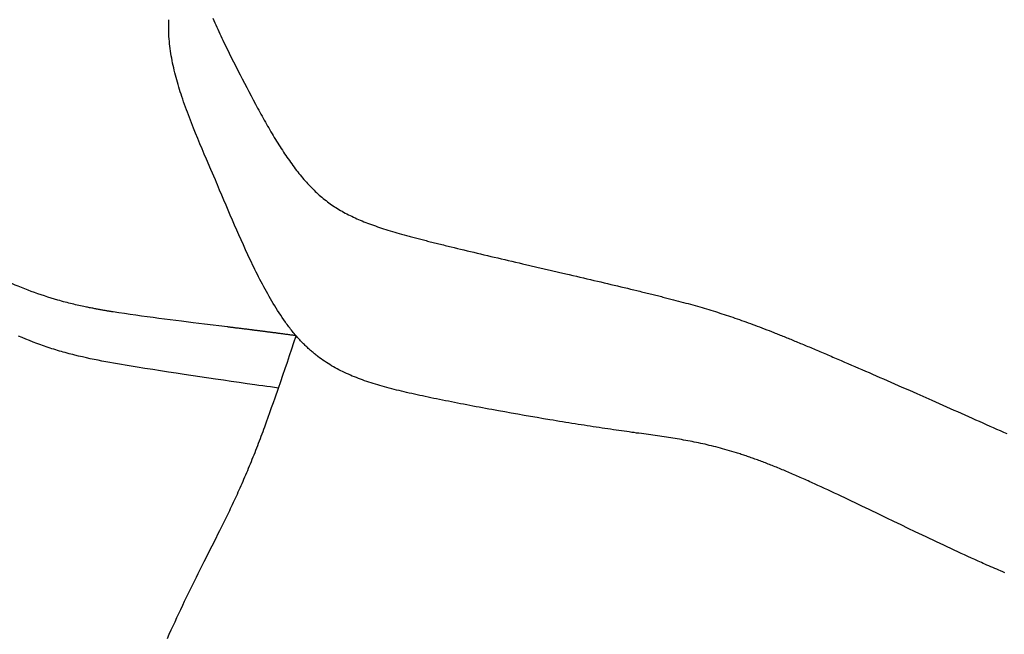
# Model space of a CAD drawing. Extents: x 29700 to 59400, y 0 to 21000.
# Drawn here: x 38536 to 38815, y 13680 to 13854 of the extents above; entities that cross this region are included whole.
import ezdxf

# ---------------------------------------------------------------- set-up
doc = ezdxf.new("R2010")
doc.units = 0
doc.header["$LTSCALE"] = 15
doc.layers.add('ITEM', color=131, linetype='CONTINUOUS')

msp = doc.modelspace()

# ---------------------------------------------------------------- linework, layer by layer
at = {"layer": 'ITEM'}
for points in [[(38581.89, 13832.6, 0), (38581.67, 13833.27, 0), (38581.45, 13833.94, 0), (38581.24, 13834.62, 0), (38581.04, 13835.29, 0), (38580.83, 13835.97, 0), (38580.64, 13836.64, 0), (38580.45, 13837.32, 0), (38580.26, 13838, 0), (38580.09, 13838.67, 0), (38579.91, 13839.35, 0), (38579.75, 13840.03, 0), (38579.59, 13840.71, 0), (38579.44, 13841.39, 0), (38579.29, 13842.07, 0), (38579.16, 13842.75, 0), (38579.03, 13843.43, 0), (38578.91, 13844.12, 0), (38578.79, 13844.8, 0), (38578.69, 13845.48, 0), (38578.6, 13846.16, 0), (38578.51, 13846.84, 0), (38578.43, 13847.53, 0), (38578.37, 13848.21, 0), (38578.31, 13848.89, 0), (38578.26, 13849.58, 0), (38578.25, 13849.92, 0), (38578.23, 13850.26, 0), (38578.22, 13850.6, 0), (38578.21, 13850.94, 0), (38578.2, 13851.28, 0), (38578.19, 13851.62, 0), (38578.19, 13851.97, 0), (38578.19, 13852.31, 0), (38578.19, 13852.65, 0), (38578.2, 13852.99, 0), (38578.21, 13853.33, 0), (38578.22, 13853.67, 0), (38578.24, 13854, 0), (38578.26, 13854.34, 0)], [(38590.71, 13854.73, 0), (38590.97, 13854.11, 0), (38591.24, 13853.49, 0), (38591.51, 13852.86, 0), (38591.78, 13852.24, 0), (38592.06, 13851.62, 0), (38592.34, 13851, 0), (38592.63, 13850.38, 0), (38592.91, 13849.77, 0), (38593.2, 13849.15, 0), (38593.5, 13848.53, 0), (38594.09, 13847.3, 0), (38594.69, 13846.07, 0), (38595.29, 13844.85, 0), (38595.9, 13843.63, 0), (38596.52, 13842.41, 0), (38597.14, 13841.2, 0), (38597.76, 13839.99, 0), (38598.38, 13838.78, 0)], [(38598.38, 13838.78, 0), (38599, 13837.58, 0), (38599.62, 13836.38, 0), (38600.24, 13835.18, 0), (38600.86, 13834, 0), (38601.48, 13832.82, 0), (38602.1, 13831.64, 0), (38602.72, 13830.48, 0), (38603.03, 13829.9, 0), (38603.34, 13829.32, 0), (38603.65, 13828.75, 0), (38603.96, 13828.17, 0), (38604.27, 13827.6, 0), (38604.59, 13827.04, 0), (38604.9, 13826.47, 0), (38605.21, 13825.91, 0), (38605.53, 13825.35, 0), (38605.84, 13824.8, 0), (38606.16, 13824.25, 0), (38606.47, 13823.7, 0), (38606.79, 13823.15, 0), (38607.11, 13822.61, 0), (38607.43, 13822.07, 0), (38607.74, 13821.53, 0), (38608.06, 13821, 0), (38608.38, 13820.47, 0), (38608.71, 13819.95, 0), (38609.03, 13819.43, 0), (38609.35, 13818.91, 0), (38609.68, 13818.4, 0), (38610, 13817.89, 0), (38610.33, 13817.39, 0), (38610.66, 13816.89, 0), (38610.98, 13816.4, 0), (38611.31, 13815.91, 0), (38611.64, 13815.42, 0), (38611.98, 13814.94, 0), (38612.31, 13814.46, 0), (38612.65, 13813.99, 0), (38612.98, 13813.53, 0), (38613.32, 13813.07, 0), (38613.66, 13812.61, 0), (38614, 13812.16, 0), (38614.34, 13811.71, 0), (38614.68, 13811.27, 0), (38615.03, 13810.84, 0), (38615.37, 13810.41, 0), (38615.72, 13809.99, 0), (38616.07, 13809.57, 0), (38616.42, 13809.16, 0), (38616.77, 13808.76, 0), (38617.13, 13808.36, 0), (38617.48, 13807.97, 0), (38617.84, 13807.58, 0), (38618.2, 13807.2, 0), (38618.56, 13806.83, 0), (38618.93, 13806.46, 0), (38619.29, 13806.1, 0)], [(38591.38, 13808.99, 0), (38590.12, 13811.92, 0), (38588.86, 13814.85, 0), (38588.24, 13816.32, 0), (38587.61, 13817.79, 0), (38587, 13819.26, 0), (38586.38, 13820.73, 0), (38585.78, 13822.21, 0), (38585.18, 13823.68, 0), (38584.89, 13824.42, 0), (38584.6, 13825.16, 0), (38584.31, 13825.9, 0), (38584.02, 13826.64, 0), (38583.74, 13827.39, 0), (38583.47, 13828.13, 0), (38583.19, 13828.87, 0), (38582.92, 13829.61, 0), (38582.66, 13830.36, 0), (38582.4, 13831.1, 0), (38582.14, 13831.85, 0), (38581.89, 13832.6, 0)], [(38614.22, 13764.9, 0), (38613.95, 13765.21, 0), (38613.69, 13765.52, 0), (38613.43, 13765.84, 0), (38613.17, 13766.15, 0), (38612.92, 13766.47, 0), (38612.67, 13766.79, 0), (38612.42, 13767.11, 0), (38612.18, 13767.43, 0), (38611.94, 13767.75, 0), (38611.7, 13768.07, 0), (38611.46, 13768.4, 0), (38611.23, 13768.72, 0), (38610.77, 13769.37, 0), (38610.31, 13770.03, 0), (38609.87, 13770.69, 0), (38609.43, 13771.35, 0), (38609, 13772.02, 0), (38608.58, 13772.69, 0), (38608.17, 13773.36, 0), (38607.76, 13774.03, 0), (38607.36, 13774.71, 0), (38606.96, 13775.38, 0), (38606.57, 13776.06, 0), (38606.19, 13776.74, 0), (38605.81, 13777.43, 0), (38605.43, 13778.11, 0), (38605.06, 13778.79, 0), (38604.7, 13779.48, 0), (38604.34, 13780.17, 0), (38603.98, 13780.86, 0), (38603.63, 13781.55, 0), (38603.28, 13782.24, 0), (38602.93, 13782.93, 0), (38602.59, 13783.62, 0), (38602.25, 13784.32, 0), (38601.91, 13785.01, 0), (38601.58, 13785.71, 0), (38601.25, 13786.41, 0), (38600.59, 13787.81, 0), (38599.94, 13789.21, 0), (38599.3, 13790.61, 0), (38598.67, 13792.02, 0), (38598.05, 13793.42, 0), (38597.43, 13794.83, 0), (38596.82, 13796.23, 0), (38596.21, 13797.64, 0), (38595.6, 13799.05, 0), (38595, 13800.46, 0), (38594.4, 13801.87, 0), (38593.8, 13803.29, 0), (38593.19, 13804.71, 0), (38592.59, 13806.14, 0), (38591.98, 13807.57, 0), (38591.68, 13808.28, 0), (38591.38, 13808.99, 0)], [(38619.29, 13806.1, 0), (38619.66, 13805.74, 0), (38620.03, 13805.4, 0), (38620.4, 13805.06, 0), (38620.77, 13804.72, 0), (38621.15, 13804.4, 0), (38621.53, 13804.08, 0), (38621.91, 13803.76, 0), (38622.3, 13803.45, 0), (38622.69, 13803.15, 0), (38623.08, 13802.85, 0), (38623.47, 13802.55, 0), (38623.87, 13802.27, 0), (38624.28, 13801.98, 0), (38624.68, 13801.7, 0), (38625.09, 13801.43, 0), (38625.51, 13801.16, 0), (38625.93, 13800.9, 0), (38626.36, 13800.64, 0), (38626.79, 13800.38, 0), (38627.22, 13800.13, 0), (38627.66, 13799.89, 0), (38628.11, 13799.64, 0), (38628.56, 13799.4, 0), (38629.02, 13799.17, 0), (38629.48, 13798.93, 0), (38629.95, 13798.71, 0), (38630.42, 13798.48, 0), (38630.9, 13798.26, 0), (38631.39, 13798.04, 0), (38631.88, 13797.82, 0), (38632.39, 13797.6, 0), (38632.89, 13797.39, 0)], [(38632.89, 13797.39, 0), (38633.41, 13797.18, 0), (38633.93, 13796.98, 0), (38634.46, 13796.77, 0), (38635, 13796.57, 0), (38635.55, 13796.36, 0), (38636.1, 13796.16, 0), (38636.66, 13795.97, 0), (38637.23, 13795.77, 0), (38637.81, 13795.57, 0), (38638.4, 13795.38, 0), (38638.99, 13795.18, 0), (38639.6, 13794.99, 0), (38640.21, 13794.8, 0), (38640.83, 13794.61, 0), (38641.47, 13794.42, 0), (38642.11, 13794.23, 0), (38642.76, 13794.04, 0), (38643.42, 13793.85, 0), (38644.09, 13793.66, 0), (38644.77, 13793.46, 0), (38645.47, 13793.27, 0), (38646.17, 13793.08, 0), (38646.53, 13792.99, 0), (38646.88, 13792.89, 0), (38647.25, 13792.79, 0), (38647.61, 13792.7, 0), (38647.98, 13792.6, 0), (38648.34, 13792.5, 0), (38648.72, 13792.41, 0), (38649.09, 13792.31, 0), (38649.47, 13792.21, 0), (38649.85, 13792.11, 0), (38650.23, 13792.01, 0), (38650.62, 13791.91, 0), (38651.01, 13791.82, 0), (38651.4, 13791.72, 0), (38651.8, 13791.62, 0), (38652.19, 13791.52, 0), (38652.59, 13791.41, 0), (38653, 13791.31, 0), (38653.41, 13791.21, 0), (38653.82, 13791.11, 0)], [(38653.82, 13791.11, 0), (38654.23, 13791.01, 0), (38654.65, 13790.9, 0), (38655.07, 13790.8, 0), (38655.49, 13790.69, 0), (38655.92, 13790.59, 0), (38656.35, 13790.48, 0), (38656.78, 13790.38, 0), (38657.21, 13790.27, 0), (38657.65, 13790.16, 0), (38658.09, 13790.06, 0), (38658.98, 13789.84, 0), (38659.87, 13789.62, 0), (38660.78, 13789.41, 0), (38661.7, 13789.19, 0), (38662.62, 13788.96, 0), (38663.55, 13788.74, 0), (38664.5, 13788.52, 0), (38665.44, 13788.29, 0), (38666.4, 13788.06, 0), (38667.36, 13787.84, 0), (38668.33, 13787.61, 0), (38669.31, 13787.38, 0), (38670.29, 13787.15, 0), (38671.28, 13786.92, 0), (38672.27, 13786.68, 0), (38673.26, 13786.45, 0), (38674.26, 13786.22, 0), (38675.27, 13785.98, 0), (38676.28, 13785.75, 0), (38677.29, 13785.51, 0), (38678.3, 13785.28, 0), (38680.33, 13784.8, 0), (38682.37, 13784.33, 0), (38684.41, 13783.86, 0)], [(38684.41, 13783.86, 0), (38686.45, 13783.38, 0), (38688.48, 13782.91, 0), (38690.51, 13782.44, 0), (38691.52, 13782.21, 0), (38692.53, 13781.97, 0), (38693.53, 13781.74, 0), (38694.53, 13781.5, 0), (38695.53, 13781.27, 0), (38696.52, 13781.04, 0), (38697.51, 13780.81, 0), (38698.49, 13780.58, 0), (38699.47, 13780.35, 0), (38700.44, 13780.12, 0), (38701.4, 13779.9, 0), (38702.36, 13779.67, 0), (38703.31, 13779.44, 0), (38704.25, 13779.22, 0), (38705.19, 13779, 0), (38706.11, 13778.78, 0), (38707.03, 13778.56, 0), (38707.94, 13778.34, 0), (38708.84, 13778.13, 0), (38709.73, 13777.91, 0), (38710.6, 13777.7, 0), (38711.04, 13777.59, 0), (38711.47, 13777.49, 0), (38711.9, 13777.38, 0), (38712.33, 13777.28, 0), (38712.75, 13777.18, 0), (38713.17, 13777.07, 0), (38713.59, 13776.97, 0), (38714.01, 13776.87, 0), (38714.42, 13776.76, 0), (38714.83, 13776.66, 0)], [(38546.83, 13774.99, 0), (38545.87, 13775.27, 0), (38544.93, 13775.55, 0), (38543.98, 13775.85, 0), (38543.04, 13776.16, 0), (38542.1, 13776.47, 0), (38541.17, 13776.8, 0), (38540.24, 13777.13, 0), (38539.31, 13777.47, 0), (38538.38, 13777.82, 0), (38537.46, 13778.17, 0), (38536.54, 13778.53, 0), (38535.62, 13778.9, 0), (38534.71, 13779.27, 0), (38533.8, 13779.65, 0), (38532.89, 13780.03, 0), (38531.98, 13780.42, 0)], [(38562.43, 13771.66, 0), (38562.26, 13771.69, 0), (38562.08, 13771.72, 0), (38561.89, 13771.75, 0), (38561.7, 13771.78, 0), (38561.51, 13771.81, 0), (38561.31, 13771.84, 0), (38561.11, 13771.88, 0), (38560.9, 13771.91, 0), (38560.69, 13771.95, 0), (38560.47, 13771.99, 0), (38560.25, 13772.02, 0), (38560.03, 13772.06, 0), (38559.8, 13772.1, 0), (38559.56, 13772.14, 0), (38559.32, 13772.19, 0), (38559.08, 13772.23, 0), (38558.83, 13772.27, 0), (38558.58, 13772.32, 0), (38558.32, 13772.36, 0), (38558.06, 13772.41, 0), (38557.79, 13772.46, 0), (38557.52, 13772.51, 0), (38557.25, 13772.56, 0), (38556.97, 13772.62, 0), (38556.69, 13772.67, 0), (38556.4, 13772.73, 0), (38556.1, 13772.78, 0), (38555.81, 13772.84, 0), (38555.51, 13772.9, 0), (38555.2, 13772.97, 0), (38554.89, 13773.03, 0), (38554.57, 13773.09, 0), (38554.14, 13773.19, 0), (38553.69, 13773.28, 0), (38553.24, 13773.38, 0), (38552.78, 13773.48, 0), (38552.32, 13773.59, 0), (38551.85, 13773.69, 0), (38551.37, 13773.8, 0), (38550.89, 13773.92, 0), (38550.4, 13774.04, 0), (38549.91, 13774.16, 0), (38549.41, 13774.29, 0), (38548.91, 13774.42, 0), (38548.39, 13774.55, 0), (38547.88, 13774.69, 0), (38547.35, 13774.84, 0), (38546.83, 13774.99, 0)], [(38714.83, 13776.66, 0), (38715.23, 13776.56, 0), (38715.63, 13776.46, 0), (38716.03, 13776.36, 0), (38716.43, 13776.26, 0), (38716.82, 13776.17, 0), (38717.21, 13776.07, 0), (38717.6, 13775.97, 0), (38717.98, 13775.87, 0), (38718.36, 13775.78, 0), (38718.74, 13775.68, 0), (38719.49, 13775.49, 0), (38720.23, 13775.3, 0), (38720.95, 13775.11, 0), (38721.67, 13774.92, 0), (38722.38, 13774.73, 0), (38723.08, 13774.54, 0), (38723.78, 13774.36, 0), (38724.46, 13774.17, 0), (38725.14, 13773.99, 0), (38725.81, 13773.8, 0), (38726.48, 13773.62, 0), (38727.14, 13773.43, 0), (38727.79, 13773.24, 0), (38728.44, 13773.06, 0), (38729.08, 13772.87, 0), (38729.71, 13772.68, 0), (38730.35, 13772.5, 0), (38730.98, 13772.31, 0), (38731.6, 13772.12, 0), (38732.23, 13771.93, 0), (38732.85, 13771.73, 0), (38733.47, 13771.54, 0), (38734.08, 13771.34, 0), (38734.7, 13771.15, 0), (38735.31, 13770.95, 0), (38735.93, 13770.75, 0), (38736.54, 13770.54, 0)], [(38614.22, 13764.9, 0), (38613.91, 13764.95, 0), (38613.6, 13764.99, 0), (38613.3, 13765.03, 0), (38613.01, 13765.07, 0), (38612.71, 13765.11, 0), (38612.42, 13765.15, 0), (38612.13, 13765.19, 0), (38611.85, 13765.23, 0), (38611.57, 13765.27, 0), (38611.29, 13765.31, 0), (38611.02, 13765.35, 0), (38610.75, 13765.38, 0), (38610.48, 13765.42, 0), (38610.22, 13765.45, 0), (38609.96, 13765.49, 0), (38609.7, 13765.52, 0), (38609.44, 13765.56, 0), (38609.19, 13765.59, 0), (38608.95, 13765.62, 0), (38608.7, 13765.66, 0), (38608.46, 13765.69, 0), (38608.22, 13765.72, 0), (38607.99, 13765.75, 0), (38607.76, 13765.78, 0), (38607.53, 13765.81, 0), (38607.31, 13765.84, 0), (38607.09, 13765.87, 0), (38606.87, 13765.89, 0), (38606.66, 13765.92, 0), (38606.44, 13765.95, 0), (38606.24, 13765.97, 0), (38606.03, 13766, 0), (38605.83, 13766.03, 0), (38605.63, 13766.05, 0), (38605.44, 13766.08, 0), (38605.25, 13766.1, 0), (38605.06, 13766.12, 0), (38604.88, 13766.15, 0), (38604.7, 13766.17, 0), (38604.52, 13766.19, 0), (38604.35, 13766.22, 0), (38604.18, 13766.24, 0), (38604.01, 13766.26, 0), (38603.85, 13766.28, 0), (38603.68, 13766.3, 0), (38603.53, 13766.32, 0), (38603.37, 13766.34, 0), (38603.22, 13766.36, 0), (38603.08, 13766.38, 0), (38602.93, 13766.39, 0), (38602.79, 13766.41, 0), (38602.65, 13766.43, 0), (38602.52, 13766.44, 0), (38602.39, 13766.46, 0), (38602.26, 13766.48, 0), (38602.14, 13766.49, 0), (38602.02, 13766.51, 0), (38601.9, 13766.52, 0), (38601.79, 13766.54, 0), (38601.68, 13766.55, 0), (38601.57, 13766.56, 0), (38601.47, 13766.58, 0), (38601.37, 13766.59, 0), (38601.27, 13766.6, 0), (38600.92, 13766.64, 0), (38600.57, 13766.69, 0), (38600.24, 13766.73, 0), (38599.91, 13766.77, 0), (38599.6, 13766.81, 0), (38599.3, 13766.85, 0), (38599, 13766.88, 0), (38598.72, 13766.92, 0), (38598.44, 13766.95, 0), (38598.17, 13766.98, 0), (38597.92, 13767.02, 0), (38597.67, 13767.05, 0), (38597.44, 13767.08, 0), (38597.21, 13767.1, 0), (38596.99, 13767.13, 0), (38596.78, 13767.16, 0), (38596.59, 13767.18, 0), (38596.4, 13767.2, 0), (38596.22, 13767.23, 0), (38596.05, 13767.25, 0), (38595.89, 13767.27, 0), (38595.75, 13767.28, 0), (38595.61, 13767.3, 0), (38595.48, 13767.32, 0), (38595.36, 13767.33, 0), (38595.25, 13767.35, 0), (38595.15, 13767.36, 0), (38595.06, 13767.37, 0), (38594.98, 13767.38, 0), (38594.9, 13767.39, 0), (38594.84, 13767.4, 0), (38594.79, 13767.4, 0), (38588.31, 13768.19, 0), (38585.07, 13768.59, 0), (38581.83, 13768.99, 0), (38578.6, 13769.4, 0), (38575.36, 13769.81, 0), (38573.74, 13770.03, 0), (38572.12, 13770.24, 0), (38570.51, 13770.46, 0), (38568.89, 13770.69, 0), (38567.27, 13770.92, 0), (38565.66, 13771.16, 0), (38564.05, 13771.41, 0), (38562.43, 13771.66, 0)], [(38736.54, 13770.54, 0), (38737.16, 13770.34, 0), (38737.77, 13770.13, 0), (38738.39, 13769.92, 0), (38739.01, 13769.71, 0), (38739.62, 13769.49, 0), (38740.25, 13769.27, 0), (38740.87, 13769.05, 0), (38741.5, 13768.82, 0), (38742.13, 13768.6, 0), (38742.77, 13768.36, 0), (38743.4, 13768.13, 0), (38744.05, 13767.89, 0), (38744.7, 13767.64, 0), (38745.35, 13767.4, 0), (38746.01, 13767.14, 0), (38746.68, 13766.89, 0), (38747.36, 13766.63, 0), (38748.04, 13766.36, 0), (38748.73, 13766.09, 0), (38749.42, 13765.82, 0), (38749.77, 13765.68, 0), (38750.13, 13765.54, 0), (38750.48, 13765.39, 0), (38750.84, 13765.25, 0), (38751.2, 13765.11, 0), (38751.57, 13764.96, 0), (38751.93, 13764.81, 0), (38752.3, 13764.66, 0), (38752.67, 13764.51, 0), (38753.04, 13764.36, 0), (38753.42, 13764.21, 0), (38753.8, 13764.05, 0), (38754.18, 13763.9, 0), (38754.56, 13763.74, 0), (38754.95, 13763.58, 0), (38755.34, 13763.42, 0), (38755.73, 13763.26, 0), (38756.12, 13763.1, 0), (38756.52, 13762.93, 0), (38756.92, 13762.76, 0), (38757.33, 13762.6, 0), (38757.73, 13762.43, 0), (38758.14, 13762.26, 0), (38758.56, 13762.08, 0), (38758.98, 13761.91, 0), (38759.4, 13761.73, 0), (38759.82, 13761.55, 0), (38760.25, 13761.37, 0), (38760.68, 13761.19, 0), (38761.12, 13761.01, 0), (38761.55, 13760.82, 0), (38761.99, 13760.64, 0), (38762.44, 13760.45, 0), (38762.88, 13760.26, 0), (38763.33, 13760.07, 0), (38763.78, 13759.88, 0), (38764.24, 13759.68, 0), (38764.69, 13759.49, 0), (38765.15, 13759.29, 0), (38765.61, 13759.09, 0), (38766.08, 13758.89, 0), (38766.55, 13758.69, 0), (38767.02, 13758.49, 0), (38767.49, 13758.29, 0), (38767.96, 13758.09, 0), (38768.44, 13757.88, 0), (38769.4, 13757.47, 0), (38770.36, 13757.05, 0), (38771.34, 13756.63, 0), (38772.32, 13756.2, 0), (38773.32, 13755.78, 0), (38774.31, 13755.34, 0), (38775.32, 13754.91, 0), (38776.33, 13754.47, 0), (38777.34, 13754.02, 0), (38778.36, 13753.58, 0), (38779.39, 13753.13, 0), (38780.42, 13752.68, 0), (38781.46, 13752.22, 0), (38782.49, 13751.77, 0), (38783.54, 13751.31, 0), (38784.58, 13750.85, 0), (38785.63, 13750.39, 0), (38787.73, 13749.47, 0), (38789.83, 13748.54, 0)], [(38609.25, 13750.11, 0), (38608.14, 13750.26, 0), (38607.02, 13750.41, 0), (38605.91, 13750.57, 0), (38604.79, 13750.72, 0), (38603.68, 13750.87, 0), (38602.56, 13751.03, 0), (38600.34, 13751.34, 0), (38598.11, 13751.66, 0), (38595.89, 13751.98, 0), (38593.66, 13752.31, 0), (38591.44, 13752.64, 0), (38586.99, 13753.31, 0), (38582.55, 13753.97, 0), (38580.33, 13754.3, 0), (38578.11, 13754.64, 0), (38575.89, 13754.98, 0), (38573.67, 13755.32, 0), (38571.45, 13755.66, 0), (38569.23, 13756.02, 0), (38567.02, 13756.38, 0), (38565.91, 13756.56, 0), (38564.81, 13756.75, 0), (38563.7, 13756.94, 0), (38562.6, 13757.14, 0), (38561.49, 13757.34, 0), (38560.39, 13757.54, 0), (38559.29, 13757.75, 0), (38558.19, 13757.97, 0), (38557.09, 13758.19, 0), (38555.99, 13758.42, 0), (38554.89, 13758.65, 0), (38553.8, 13758.9, 0), (38552.7, 13759.16, 0), (38551.62, 13759.42, 0), (38551.07, 13759.56, 0), (38550.53, 13759.7, 0), (38549.99, 13759.84, 0), (38549.44, 13759.98, 0), (38548.9, 13760.13, 0), (38548.36, 13760.28, 0), (38547.83, 13760.43, 0), (38547.29, 13760.59, 0), (38546.75, 13760.75, 0), (38546.22, 13760.91, 0), (38545.68, 13761.08, 0), (38545.15, 13761.25, 0), (38544.61, 13761.42, 0), (38544.08, 13761.6, 0), (38543.55, 13761.78, 0), (38543.02, 13761.96, 0), (38542.5, 13762.15, 0), (38541.97, 13762.34, 0), (38541.44, 13762.53, 0), (38540.92, 13762.72, 0), (38539.87, 13763.12, 0), (38538.83, 13763.53, 0), (38537.79, 13763.94, 0), (38536.76, 13764.37, 0), (38535.73, 13764.8, 0)], [(38609.25, 13750.11, 0), (38609.88, 13751.94, 0), (38610.5, 13753.78, 0), (38611.13, 13755.62, 0), (38611.75, 13757.46, 0), (38612.37, 13759.32, 0), (38612.99, 13761.17, 0), (38613.6, 13763.03, 0), (38614.22, 13764.9, 0)], [(38650.78, 13747.7, 0), (38650, 13747.87, 0), (38649.23, 13748.04, 0), (38648.47, 13748.2, 0), (38647.71, 13748.37, 0), (38646.97, 13748.54, 0), (38646.23, 13748.7, 0), (38645.5, 13748.87, 0), (38644.77, 13749.04, 0), (38644.06, 13749.21, 0), (38643.35, 13749.38, 0), (38642.65, 13749.55, 0), (38641.96, 13749.73, 0), (38641.28, 13749.9, 0), (38640.6, 13750.08, 0), (38639.93, 13750.26, 0), (38639.27, 13750.44, 0), (38638.61, 13750.62, 0), (38637.96, 13750.81, 0), (38637.32, 13751, 0), (38636.69, 13751.19, 0), (38636.06, 13751.38, 0), (38635.44, 13751.58, 0), (38634.82, 13751.78, 0), (38634.22, 13751.98, 0), (38633.61, 13752.19, 0), (38633.02, 13752.4, 0), (38632.43, 13752.62, 0), (38631.85, 13752.84, 0), (38631.27, 13753.06, 0), (38630.7, 13753.29, 0), (38630.13, 13753.52, 0), (38629.57, 13753.76, 0), (38629.02, 13754, 0), (38628.47, 13754.25, 0), (38627.93, 13754.5, 0), (38627.39, 13754.76, 0), (38626.86, 13755.03, 0), (38626.34, 13755.3, 0), (38625.81, 13755.57, 0), (38625.3, 13755.85, 0), (38624.79, 13756.14, 0), (38624.28, 13756.44, 0), (38623.78, 13756.74, 0), (38623.28, 13757.05, 0), (38622.79, 13757.36, 0), (38622.3, 13757.68, 0), (38621.82, 13758.01, 0), (38621.34, 13758.35, 0), (38620.87, 13758.7, 0), (38620.4, 13759.05, 0), (38620.17, 13759.23, 0), (38619.93, 13759.41, 0), (38619.7, 13759.59, 0), (38619.47, 13759.78, 0), (38619.24, 13759.97, 0), (38619.01, 13760.16, 0), (38618.79, 13760.35, 0), (38618.56, 13760.54, 0), (38618.33, 13760.74, 0), (38618.11, 13760.94, 0), (38617.89, 13761.14, 0), (38617.66, 13761.34, 0), (38617.44, 13761.54, 0), (38617.22, 13761.75, 0), (38617, 13761.96, 0), (38616.78, 13762.17, 0), (38616.56, 13762.39, 0), (38616.35, 13762.6, 0), (38616.13, 13762.82, 0), (38615.91, 13763.04, 0), (38615.7, 13763.27, 0), (38615.48, 13763.49, 0), (38615.27, 13763.72, 0), (38615.06, 13763.95, 0), (38614.85, 13764.19, 0), (38614.64, 13764.42, 0), (38614.42, 13764.66, 0), (38614.22, 13764.9, 0)], [(38577.81, 13679.28, 0), (38578.35, 13680.47, 0), (38578.89, 13681.65, 0), (38579.43, 13682.82, 0), (38579.97, 13684, 0), (38580.51, 13685.17, 0), (38581.06, 13686.33, 0), (38581.6, 13687.49, 0), (38582.15, 13688.64, 0), (38582.69, 13689.79, 0), (38583.24, 13690.93, 0), (38583.79, 13692.07, 0), (38584.34, 13693.2, 0), (38584.89, 13694.33, 0), (38585.45, 13695.45, 0), (38586, 13696.56, 0), (38586.56, 13697.68, 0), (38587.11, 13698.79, 0), (38588.23, 13701, 0), (38590.45, 13705.42, 0), (38591.57, 13707.63, 0), (38592.12, 13708.74, 0), (38592.68, 13709.85, 0), (38593.23, 13710.96, 0), (38593.79, 13712.08, 0), (38594.34, 13713.21, 0), (38594.89, 13714.34, 0), (38595.44, 13715.48, 0), (38595.71, 13716.05, 0), (38595.99, 13716.63, 0), (38596.26, 13717.2, 0), (38596.53, 13717.78, 0), (38596.8, 13718.37, 0), (38597.07, 13718.95, 0), (38597.35, 13719.54, 0), (38597.61, 13720.13, 0), (38597.88, 13720.72, 0), (38598.15, 13721.32, 0), (38598.42, 13721.92, 0), (38598.69, 13722.52, 0), (38598.95, 13723.12, 0), (38599.22, 13723.73, 0), (38599.48, 13724.34, 0), (38599.75, 13724.96, 0), (38600.01, 13725.57, 0), (38600.27, 13726.19, 0), (38600.53, 13726.81, 0), (38600.79, 13727.44, 0), (38601.05, 13728.07, 0), (38601.31, 13728.7, 0), (38601.57, 13729.33, 0), (38601.83, 13729.97, 0), (38602.09, 13730.61, 0), (38602.34, 13731.25, 0), (38602.6, 13731.89, 0), (38602.85, 13732.54, 0), (38603.1, 13733.19, 0), (38603.36, 13733.85, 0), (38603.61, 13734.5, 0), (38603.86, 13735.16, 0), (38604.11, 13735.82, 0), (38604.36, 13736.49, 0), (38604.61, 13737.15, 0), (38604.86, 13737.82, 0), (38605.11, 13738.49, 0), (38605.35, 13739.17, 0), (38605.84, 13740.52, 0), (38606.34, 13741.88, 0), (38606.82, 13743.24, 0), (38607.31, 13744.61, 0), (38607.8, 13745.98, 0), (38608.28, 13747.36, 0), (38609.25, 13750.11, 0)], [(38706.31, 13737.98, 0), (38705.55, 13738.09, 0), (38704.77, 13738.21, 0), (38703.99, 13738.32, 0), (38703.2, 13738.43, 0), (38702.4, 13738.55, 0), (38701.59, 13738.67, 0), (38700.78, 13738.8, 0), (38699.96, 13738.92, 0), (38699.13, 13739.05, 0), (38698.29, 13739.17, 0), (38697.45, 13739.3, 0), (38696.6, 13739.43, 0), (38695.74, 13739.57, 0), (38694.88, 13739.7, 0), (38694.02, 13739.84, 0), (38693.15, 13739.98, 0), (38692.27, 13740.12, 0), (38691.39, 13740.26, 0), (38690.51, 13740.4, 0), (38689.62, 13740.54, 0), (38688.73, 13740.69, 0), (38687.83, 13740.84, 0), (38686.93, 13740.98, 0), (38686.03, 13741.13, 0), (38684.22, 13741.44, 0), (38682.4, 13741.74, 0), (38680.57, 13742.06, 0), (38678.75, 13742.37, 0), (38676.91, 13742.69, 0), (38675.08, 13743.01, 0), (38673.26, 13743.34, 0), (38671.44, 13743.67, 0), (38669.62, 13744, 0), (38668.72, 13744.17, 0), (38667.82, 13744.33, 0), (38666.92, 13744.5, 0), (38666.02, 13744.67, 0), (38665.13, 13744.83, 0), (38664.24, 13745, 0), (38663.36, 13745.17, 0), (38662.48, 13745.34, 0), (38661.61, 13745.51, 0), (38660.74, 13745.68, 0), (38659.87, 13745.85, 0), (38659.01, 13746.02, 0), (38658.16, 13746.19, 0), (38657.31, 13746.36, 0), (38656.47, 13746.52, 0), (38655.64, 13746.69, 0), (38654.81, 13746.86, 0), (38653.99, 13747.03, 0), (38653.17, 13747.2, 0), (38652.37, 13747.37, 0), (38651.57, 13747.54, 0), (38650.78, 13747.7, 0)], [(38789.83, 13748.54, 0), (38794.04, 13746.68, 0), (38796.14, 13745.74, 0), (38798.24, 13744.81, 0), (38799.28, 13744.35, 0), (38800.32, 13743.89, 0), (38801.36, 13743.43, 0), (38802.39, 13742.97, 0), (38803.42, 13742.51, 0), (38804.44, 13742.06, 0), (38805.46, 13741.6, 0), (38806.47, 13741.15, 0), (38807.48, 13740.7, 0), (38808.48, 13740.26, 0), (38809.47, 13739.81, 0), (38810.46, 13739.37, 0), (38811.43, 13738.94, 0), (38812.41, 13738.5, 0), (38813.37, 13738.07, 0), (38814.32, 13737.65, 0), (38815.27, 13737.22, 0)], [(38809.09, 13700.29, 0), (38808.61, 13700.5, 0), (38808.14, 13700.71, 0), (38807.67, 13700.92, 0), (38807.19, 13701.13, 0), (38806.24, 13701.56, 0), (38805.28, 13701.99, 0), (38804.31, 13702.43, 0), (38803.34, 13702.88, 0), (38802.37, 13703.32, 0), (38801.39, 13703.78, 0), (38800.41, 13704.23, 0), (38799.42, 13704.69, 0), (38798.43, 13705.16, 0), (38797.44, 13705.62, 0), (38796.44, 13706.09, 0), (38795.44, 13706.56, 0), (38794.44, 13707.04, 0), (38793.43, 13707.52, 0), (38792.43, 13707.99, 0), (38791.42, 13708.48, 0), (38790.41, 13708.96, 0), (38789.4, 13709.44, 0), (38787.38, 13710.41, 0), (38785.36, 13711.39, 0), (38783.34, 13712.36, 0), (38781.32, 13713.33, 0), (38779.31, 13714.3, 0), (38778.31, 13714.79, 0), (38777.31, 13715.27, 0), (38776.31, 13715.75, 0), (38775.31, 13716.23, 0), (38774.32, 13716.7, 0), (38773.33, 13717.17, 0), (38772.35, 13717.64, 0), (38771.37, 13718.11, 0), (38770.39, 13718.58, 0), (38769.42, 13719.04, 0), (38768.45, 13719.5, 0), (38767.49, 13719.95, 0), (38766.53, 13720.4, 0), (38765.58, 13720.84, 0), (38764.63, 13721.28, 0), (38763.69, 13721.72, 0), (38762.76, 13722.15, 0), (38761.84, 13722.58, 0), (38760.92, 13723, 0), (38760.46, 13723.2, 0), (38760, 13723.41, 0), (38759.55, 13723.62, 0), (38759.1, 13723.82, 0), (38758.65, 13724.02, 0), (38758.2, 13724.22, 0), (38757.76, 13724.42, 0), (38757.31, 13724.62, 0), (38756.87, 13724.81, 0), (38756.43, 13725.01, 0), (38756, 13725.2, 0), (38755.56, 13725.39, 0), (38755.13, 13725.58, 0), (38754.7, 13725.76, 0), (38754.27, 13725.95, 0), (38753.85, 13726.13, 0), (38753.42, 13726.31, 0), (38753, 13726.49, 0), (38752.58, 13726.67, 0), (38752.17, 13726.84, 0), (38751.75, 13727.01, 0), (38751.34, 13727.18, 0), (38750.94, 13727.35, 0), (38750.53, 13727.52, 0), (38750.13, 13727.68, 0), (38749.73, 13727.85, 0), (38749.33, 13728.01, 0), (38748.93, 13728.16, 0), (38748.54, 13728.32, 0), (38748.15, 13728.47, 0), (38747.77, 13728.62, 0), (38747.38, 13728.77, 0), (38747, 13728.92, 0), (38746.62, 13729.07, 0), (38746.24, 13729.21, 0), (38745.87, 13729.35, 0), (38745.5, 13729.49, 0), (38745.13, 13729.63, 0), (38744.76, 13729.76, 0), (38744.39, 13729.89, 0), (38744.03, 13730.03, 0), (38743.67, 13730.16, 0), (38743.31, 13730.28, 0), (38742.95, 13730.41, 0), (38742.6, 13730.53, 0), (38742.24, 13730.66, 0), (38741.89, 13730.78, 0), (38741.54, 13730.89, 0), (38741.19, 13731.01, 0), (38740.85, 13731.13, 0), (38740.5, 13731.24, 0), (38740.16, 13731.35, 0), (38739.82, 13731.46, 0), (38739.48, 13731.57, 0), (38739.14, 13731.68, 0), (38738.81, 13731.78, 0), (38738.14, 13731.99, 0), (38737.48, 13732.19, 0), (38736.83, 13732.39, 0), (38736.18, 13732.58, 0), (38735.53, 13732.76, 0), (38734.89, 13732.94, 0), (38734.26, 13733.11, 0), (38733.62, 13733.28, 0), (38733, 13733.44, 0), (38732.37, 13733.6, 0), (38731.75, 13733.75, 0), (38731.13, 13733.9, 0), (38730.52, 13734.05, 0), (38729.91, 13734.19, 0), (38729.3, 13734.32, 0), (38728.69, 13734.46, 0), (38728.08, 13734.58, 0), (38727.48, 13734.71, 0), (38726.87, 13734.83, 0), (38726.27, 13734.95, 0), (38725.67, 13735.07, 0), (38725.06, 13735.18, 0), (38724.46, 13735.29, 0), (38723.86, 13735.4, 0), (38723.25, 13735.51, 0), (38722.65, 13735.61, 0), (38722.04, 13735.71, 0), (38721.43, 13735.81, 0), (38720.82, 13735.91, 0), (38720.21, 13736.01, 0), (38719.59, 13736.1, 0), (38718.97, 13736.2, 0), (38718.35, 13736.29, 0), (38717.73, 13736.38, 0), (38717.1, 13736.48, 0), (38716.47, 13736.57, 0), (38715.83, 13736.66, 0), (38715.19, 13736.75, 0), (38714.54, 13736.84, 0), (38713.89, 13736.93, 0), (38713.24, 13737.02, 0), (38712.57, 13737.11, 0), (38711.91, 13737.21, 0), (38711.23, 13737.3, 0), (38710.55, 13737.39, 0), (38709.86, 13737.49, 0), (38709.17, 13737.58, 0), (38708.47, 13737.68, 0), (38707.76, 13737.78, 0), (38707.04, 13737.88, 0), (38706.31, 13737.98, 0)], [(38813.54, 13698.36, 0), (38812.99, 13698.59, 0), (38812.44, 13698.83, 0), (38811.89, 13699.07, 0), (38811.33, 13699.31, 0), (38810.77, 13699.55, 0), (38810.21, 13699.79, 0), (38809.65, 13700.04, 0), (38809.09, 13700.29, 0)], [(38814.71, 13697.87, 0), (38814.12, 13698.11, 0), (38813.54, 13698.36, 0)]]:
    msp.add_polyline3d(points, dxfattribs=at)

doc.saveas('drawing.dxf')
